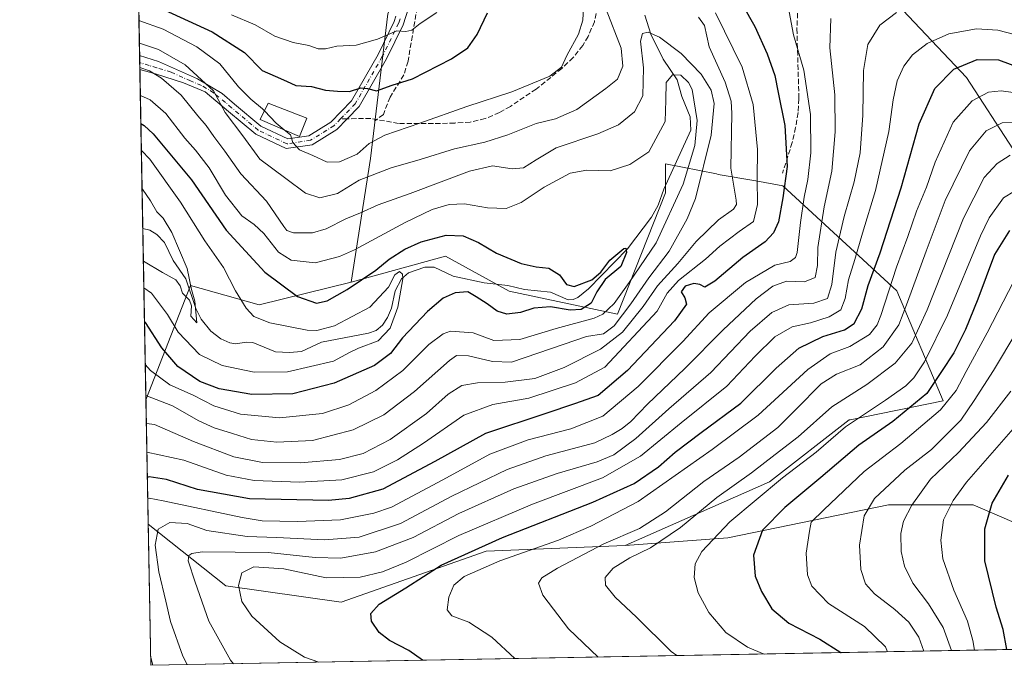
# Model space of a CAD drawing. Units: metres. Extents: x 623457 to 626883, y 4787390 to 4789766.
# Drawn here: x 623457 to 623773, y 4787390 to 4787598 of the extents above; entities that cross this region are included whole.
import ezdxf

# ---------------------------------------------------------------- set-up
doc = ezdxf.new("R2010")
doc.units = ezdxf.units.M
doc.header["$MEASUREMENT"] = 0
doc.linetypes.add('DGN Style 3', pattern=[2.307223458686699, 1.648016756204785, -0.6592067024819142])
doc.linetypes.add('DGN Style 4', pattern=[2.6384748266838614, 1.318413404963828, -0.6592067024819142, 0.001648016756204785, -0.6592067024819142])
for name, color, linetype, lineweight in [('Arbolado forestal CxS', 92, 'Continuous', 0), ('Camino Cxs', 7, 'Continuous', 0), ('Camino eje', 30, 'DGN Style 4', 13), ('Comarca CxS', 21, 'Continuous', 0), ('Comunidad Autónoma CxS', 142, 'Continuous', 0), ('Corriente natural lineal', 142, 'Continuous', 13), ('Curva de nivel maestra', 30, 'Continuous', 30), ('Curva de nivel normal', 30, 'Continuous', 0), ('Edificación Cxs', 1, 'Continuous', 13), ('Municipio CxS', 4, 'Continuous', 0), ('Muro lineal', 1, 'DGN Style 3', 13), ('Pastizal CxS', 92, 'Continuous', 0), ('Prado CxS', 92, 'Continuous', 0), ('Provincia CxS', 1, 'Continuous', 0), ('Senda', 7, 'DGN Style 3', 0), ('Senda no paivmentada conexión', 7, 'DGN Style 3', 0)]:
    doc.layers.add(name, color=color, linetype=linetype, lineweight=lineweight)

# ---------------------------------------------------------------- blocks, each defined once
blk = doc.blocks.new('*U7')
at = {"layer": 'Pastizal CxS', "color": 92, "linetype": 'Continuous', "lineweight": 0}
for points in [[(623792.6873000005, 4787429.3519, 509.1831999999995), (623763.3635, 4787442.0867, 496.959799999997), (623736.1227000002, 4787442.086300001, 485.9192000000039), (623684.5581, 4787431.382900001, 470.536500000002), (623651.4571000002, 4787428.957699999, 461.2259999999952), (623697.9463000001, 4787449.4135, 466.5535999999993), (623723.4741000002, 4787469.327299999, 469.2654000000039), (623723.7903000005, 4787469.3913, 469.3656000000047), (623753.7335000001, 4787475.448899999, 476.7415000000037), (623738.8561000006, 4787510.781099999, 454.9192999999942), (623702.2279000003, 4787544.545499999, 423.5779999999941), (623693.4961000001, 4787546.208500001, 418.5265999999974), (623681.4379000004, 4787548.287500001, 411.6456999999937), (623680.8853000002, 4787548.3983, 411.1233999999968), (623664.4731000002, 4787551.689900001, 403.4955000000046), (623664.4732999997, 4787542.392700001, 403.0192999999999), (623649.0055000001, 4787503.381100001, 405.6729999999953), (623614.2642999999, 4787510.779300001, 397.5503999999929), (623593.8085000003, 4787521.936100001, 398.0020999999979), (623563.3938999996, 4787513.6151, 402.3139999999985), (623569.6984999999, 4787553.386499999, 418.8793000000005), (623575.2774999999, 4787599.876700001, 433.0893999999971)], [(623731.4826999997, 4787611.036499999, 434.672000000006), (623761.2364999996, 4787579.4233, 451.1496000000043), (623805.8671000004, 4787510.6205, 483.6116000000038)]]:
    blk.add_polyline3d(points, dxfattribs=at)
blk = doc.blocks.new('*U9')
at = {"layer": 'Arbolado forestal CxS', "color": 92, "linetype": 'Continuous', "lineweight": 0}
for points in [[(623805.8671000004, 4787510.6205, 483.6116000000038), (623761.2364999996, 4787579.4233, 451.1496000000043), (623731.4826999997, 4787611.036499999, 434.672000000006)], [(623575.2774999999, 4787599.876700001, 433.0893999999971), (623569.6984999999, 4787553.386499999, 418.8793000000005), (623563.3938999996, 4787513.6151, 402.3139999999985), (623533.8284999998, 4787506.2897, 396.277900000001), (623511.7906999999, 4787512.5263, 389.5969999999944), (623497.4654999999, 4787475.8314, 410.2575999999972), (623494.3890000005, 4787644.818399999, 456.7915000000066)]]:
    blk.add_polyline3d(points, dxfattribs=at)
blk = doc.blocks.new('*U11')
at = {"layer": 'Prado CxS', "color": 92, "linetype": 'Continuous', "lineweight": 0}
blk.add_polyline3d([(623763.3635, 4787442.0867, 496.959799999997), (623792.6873000005, 4787429.3519, 509.1831999999995), (623807.5648999996, 4787433.070499999, 512.2344000000012), (623820.5824999996, 4787429.352299999, 514.965400000001), (623848.9798999998, 4787418.7379, 520.1906000000017), (623835.8894999997, 4787396.6483, 522.9578000000038), (623499.0199999996, 4787390.439999999, 429.4695000000065), (623498.1939000003, 4787435.816600001, 432.2206000000006), (623523.1453, 4787415.939099999, 443.0834000000032), (623560.2408999996, 4787410.751700001, 448.0629000000045), (623606.8262999998, 4787427.0987, 451.3288999999932), (623651.4571000002, 4787428.957699999, 461.2259999999952), (623684.5581, 4787431.382900001, 470.536500000002), (623736.1227000002, 4787442.086300001, 485.9192000000039)], close=True, dxfattribs=at)

msp = doc.modelspace()

# ---------------------------------------------------------------- linework, layer by layer
at = {"layer": 'Arbolado forestal CxS', "color": 92, "linetype": 'Continuous', "lineweight": 0, "extrusion": (0.01086848875932308, -0.5969934452287458, 0.802172489123132), "elevation": -2851049.523058028, "flags": 128}
msp.add_lwpolyline([(710537.5130097776, 3830976.87583587), (710537.5130097776, 3831048.766052851)], dxfattribs=at)
at = {"layer": 'Arbolado forestal CxS', "color": 92, "linetype": 'Continuous', "lineweight": 0, "extrusion": (0.01019390759606772, -0.5596679664355659, 0.8286542412814895), "elevation": -2672760.212845196, "flags": 128}
msp.add_lwpolyline([(710579.6769075545, 3957415.65666459), (710579.6769075545, 3957418.366929425)], dxfattribs=at)
at = {"layer": 'Arbolado forestal CxS', "color": 92, "linetype": 'Continuous', "lineweight": 0, "extrusion": (0.009787463316396938, -0.5372575469868164, 0.843361449064124), "elevation": -2565715.79874316, "flags": 128}
msp.add_lwpolyline([(710595.170847037, 4027635.138401241), (710595.170847037, 4027637.800928105)], dxfattribs=at)
at = {"layer": 'Arbolado forestal CxS', "color": 92, "linetype": 'Continuous', "lineweight": 0, "extrusion": (0.007305149025903128, -0.4012955582512021, 0.9159194886700279), "elevation": -1916304.55243323, "flags": 128}
msp.add_lwpolyline([(710530.5351387894, 4374028.223226702), (710530.5351387894, 4374084.028204629)], dxfattribs=at)
at = {"layer": 'Arbolado forestal CxS', "color": 92, "linetype": 'Continuous', "lineweight": 0, "extrusion": (-0.006766046802967599, 0.3716590792694178, 0.9283446285767311), "elevation": 1775471.106929579, "flags": 128}
msp.add_lwpolyline([(-710535.6425606628, -4433002.993797747), (-710535.6425606628, -4433062.274064491)], dxfattribs=at)
at = {"layer": 'Arbolado forestal CxS', "color": 92, "linetype": 'Continuous', "lineweight": 0, "extrusion": (-0.008757306459534741, 0.4810183478543325, 0.8766667888149192), "elevation": 2297763.215644103, "flags": 128}
msp.add_lwpolyline([(-710539.375608587, -4186133.046526157), (-710539.375608587, -4186178.698342113)], dxfattribs=at)
at = {"layer": 'Arbolado forestal CxS', "color": 92, "linetype": 'Continuous', "lineweight": 0}
for points in [[(623805.8671000004, 4787510.6205, 483.6116000000038), (623761.2364999996, 4787579.4233, 451.1496000000043), (623731.4826999997, 4787611.036499999, 434.672000000006), (623707.3071, 4787622.1931, 427.9084000000003), (623681.2739000004, 4787629.631300001, 422.6863000000012), (623671.9759000001, 4787629.631100001, 419.9517999999953), (623660.8186999997, 4787624.051700001, 415.3469999999944), (623644.0822999999, 4787624.0515, 417.7103000000061), (623638.5033, 4787635.2095, 424.9018999999971), (623634.7839000003, 4787651.945699999, 432.2673999999971), (623632.3608999997, 4787653.399499999, 434.3974000000017), (623629.8624999998, 4787654.8983, 435.5611999999965), (623629.3267000001, 4787655.219699999, 435.8095999999932), (623625.4857000001, 4787657.523499999, 437.5497999999934), (623612.9205, 4787656.266899999, 443.4260999999969), (623606.8897000002, 4787655.6643, 444.906799999997), (623592.0135000005, 4787638.928099999, 443.2421000000032), (623575.2774999999, 4787599.876700001, 433.0893999999971), (623569.6984999999, 4787553.386499999, 418.8793000000005), (623563.3938999996, 4787513.6151, 402.3139999999985)], [(623651.4571000002, 4787428.957699999, 461.2259999999952), (623697.9463000001, 4787449.4135, 466.5535999999993), (623723.4741000002, 4787469.327299999, 469.2654000000039), (623723.7903000005, 4787469.3913, 469.3656000000047), (623753.7335000001, 4787475.448899999, 476.7415000000037), (623738.8561000006, 4787510.781099999, 454.9192999999942), (623702.2279000003, 4787544.545499999, 423.5779999999941), (623693.4961000001, 4787546.208500001, 418.5265999999974), (623681.4379000004, 4787548.287500001, 411.6456999999937), (623680.8853000002, 4787548.3983, 411.1233999999968), (623664.4731000002, 4787551.689900001, 403.4955000000046), (623664.4732999997, 4787542.392700001, 403.0192999999999), (623649.0055000001, 4787503.381100001, 405.6729999999953), (623614.2642999999, 4787510.779300001, 397.5503999999929), (623593.8085000003, 4787521.936100001, 398.0020999999979), (623563.3938999996, 4787513.6151, 402.3139999999985)], [(623563.3938999996, 4787513.6151, 402.3139999999985), (623533.8284999998, 4787506.2897, 396.277900000001), (623511.7906999999, 4787512.5263, 389.5969999999944), (623497.4654999999, 4787475.8314, 410.2575999999972)], [(623563.3938999996, 4787513.6151, 402.3139999999985), (623533.8284999998, 4787506.2897, 396.277900000001), (623511.7906999999, 4787512.5263, 389.5969999999944), (623497.4654999999, 4787475.8314, 410.2575999999972)], [(623498.1939000003, 4787435.816600001, 432.2206000000006), (623523.1453, 4787415.939099999, 443.0834000000032), (623560.2408999996, 4787410.751700001, 448.0629000000045), (623606.8262999998, 4787427.0987, 451.3288999999932), (623651.4571000002, 4787428.957699999, 461.2259999999952)]]:
    msp.add_polyline3d(points, dxfattribs=at)
msp.add_polyline3d([(623651.4571000002, 4787428.957699999, 461.2259999999952), (623606.8262999998, 4787427.0987, 451.3288999999932), (623560.2408999996, 4787410.751700001, 448.0629000000045), (623523.1453, 4787415.939099999, 443.0834000000032), (623498.1939000003, 4787435.816600001, 432.2206000000006), (623497.4654999999, 4787475.8314, 410.2575999999972), (623511.7906999999, 4787512.5263, 389.5969999999944), (623533.8284999998, 4787506.2897, 396.277900000001), (623563.3938999996, 4787513.6151, 402.3139999999985), (623593.8085000003, 4787521.936100001, 398.0020999999979), (623614.2642999999, 4787510.779300001, 397.5503999999929), (623649.0055000001, 4787503.381100001, 405.6729999999953), (623664.4732999997, 4787542.392700001, 403.0192999999999), (623664.4731000002, 4787551.689900001, 403.4955000000046), (623680.8853000002, 4787548.3983, 411.1233999999968), (623681.4379000004, 4787548.287500001, 411.6456999999937), (623693.4961000001, 4787546.208500001, 418.5265999999974), (623702.2279000003, 4787544.545499999, 423.5779999999941), (623738.8561000006, 4787510.781099999, 454.9192999999942), (623753.7335000001, 4787475.448899999, 476.7415000000037), (623723.7903000005, 4787469.3913, 469.3656000000047), (623723.4741000002, 4787469.327299999, 469.2654000000039), (623697.9463000001, 4787449.4135, 466.5535999999993)], close=True, dxfattribs=at)
at = {"layer": 'Camino Cxs', "color": 7, "linetype": 'Continuous', "lineweight": 0, "extrusion": (0.01303205242117529, -0.7145510971333824, 0.6994618611441022), "elevation": -3412554.770383782, "flags": 128}
msp.add_lwpolyline([(710693.7303506623, 3340519.754614486), (710693.7303506623, 3340526.175760564)], dxfattribs=at)
at = {"layer": 'Camino Cxs', "color": 7, "linetype": 'Continuous', "lineweight": 0}
for points in [[(623583.9301000005, 4787608.170100001, 438.4343999999983), (623580.1001000004, 4787596.3201, 431.7728000000062), (623574.7600999996, 4787585.4301, 436.9042999999947), (623565.9700999996, 4787570.090100001, 425.9939000000013), (623562.1601, 4787566.1601, 424.8402999999962), (623558.8501000004, 4787562.7501, 423.1189000000013), (623550.9501999998, 4787557.8101, 423.7323999999935), (623542.6001000004, 4787556.550100001, 428.0335999999952), (623532.7702000003, 4787561.210100001, 424.5383000000002), (623524.0500999996, 4787568.520099999, 424.7115000000049), (623516.5401, 4787574.790100001, 431.4983000000066), (623509.5900999998, 4787577.6801, 428.5592000000034), (623500.5100999996, 4787580.5801, 422.149900000004), (623495.5334000001, 4787581.959200001, 417.098800000007), (623495.4512999998, 4787586.4497, 421.6879000000045), (623501.4802000001, 4787584.5601, 421.9881000000024), (623514.0301000001, 4787578.950099999, 432.9796000000061), (623521.9501, 4787574.2401, 428.7448000000004), (623525.9702000003, 4787570.8201, 425.099000000002), (623534.4001000002, 4787563.7501, 424.254700000005), (623543.0500999996, 4787559.6501, 425.7394999999961), (623549.8800999997, 4787560.6801, 422.7100999999967), (623556.9501999998, 4787565.100099999, 425.4578000000038), (623563.5601000005, 4787571.9101, 428.1457999999984), (623572.1101000002, 4787586.8301, 440.7036999999983), (623577.3101000005, 4787597.440099999, 432.6665999999968), (623577.8400999998, 4787599.090100001, 435.0479999999953)], [(623583.9301000005, 4787608.170100001, 438.4343999999983), (623580.1001000004, 4787596.3201, 431.7728000000062), (623574.7600999996, 4787585.4301, 436.9042999999947), (623565.9700999996, 4787570.090100001, 425.9939000000013), (623562.1601, 4787566.1601, 424.8402999999962), (623558.8501000004, 4787562.7501, 423.1189000000013)], [(623495.4515000005, 4787586.4498, 421.6877999999998), (623501.4802000001, 4787584.5601, 421.9881000000024), (623514.0301000001, 4787578.950099999, 432.9796000000061), (623521.9501, 4787574.2401, 428.7448000000004), (623525.9702000003, 4787570.8201, 425.099000000002), (623534.4001000002, 4787563.7501, 424.254700000005), (623543.0500999996, 4787559.6501, 425.7394999999961), (623549.8800999997, 4787560.6801, 422.7100999999967), (623556.9501999998, 4787565.100099999, 425.4578000000038), (623563.5601000005, 4787571.9101, 428.1457999999984), (623572.1101000002, 4787586.8301, 440.7036999999983), (623577.3101000005, 4787597.440099999, 432.6665999999968), (623577.8400999998, 4787599.090100001, 435.0479999999953)], [(623558.8501000004, 4787562.7501, 423.1189000000013), (623550.9501999998, 4787557.8101, 423.7323999999935), (623542.6001000004, 4787556.550100001, 428.0335999999952), (623532.7702000003, 4787561.210100001, 424.5383000000002), (623524.0500999996, 4787568.520099999, 424.7115000000049), (623516.5401, 4787574.790100001, 431.4983000000066), (623509.5900999998, 4787577.6801, 428.5592000000034), (623500.5100999996, 4787580.5801, 422.149900000004), (623495.5334000001, 4787581.959200001, 417.098800000007)]]:
    msp.add_polyline3d(points, dxfattribs=at)
at = {"layer": 'Camino eje', "color": 30, "linetype": 'DGN Style 4', "lineweight": 13}
for points in [[(623579.1580999997, 4787598.2871, 433.1135999999969), (623578.7050999999, 4787596.880100001, 432.1209999999992), (623573.4351000005, 4787586.130100001, 439.0972000000039), (623564.7651000004, 4787571.0001, 426.9615000000049), (623560.0477, 4787566.137700001, 425.7035000000033)], [(623560.0477, 4787566.137700001, 425.7035000000033), (623557.9001000002, 4787563.925100001, 424.2890000000043), (623550.4151, 4787559.245100001, 423.2262000000047), (623542.8251, 4787558.100099999, 427.0813999999955), (623533.5850999998, 4787562.4801, 423.7863999999972), (623525.0100999996, 4787569.670100001, 424.6588000000047), (623523.0000999998, 4787571.380100001, 423.5941000000021), (623519.2451, 4787574.515100001, 430.6505000000034), (623515.2851, 4787576.870100001, 433.0163999999932), (623511.8101000005, 4787578.315099999, 429.8555000000051), (623505.5351, 4787581.120100001, 428.3176999999997), (623500.9951, 4787582.5701, 420.3623999999982), (623498.5050999997, 4787583.2601, 417.0369999999967), (623495.4924999997, 4787584.204299999, 418.4278999999952)]]:
    msp.add_polyline3d(points, dxfattribs=at)
at = {"layer": 'Comarca CxS', "color": 21, "linetype": 'Continuous', "lineweight": 0, "flags": 128}
msp.add_lwpolyline([(623999.9921000013, 4787399.6728), (623499.020000952, 4787390.439982097), (623456.9000009521, 4789704.089982075), (624782.3111000004, 4789728.520999999), (626839.4700009775, 4789766.439982076), (626882.7100009772, 4787452.7999821)], close=True, dxfattribs=at)
at = {"layer": 'Comunidad Autónoma CxS', "color": 142, "linetype": 'Continuous', "lineweight": 0, "flags": 128}
msp.add_lwpolyline([(623999.9921000013, 4787399.6728), (623499.020000952, 4787390.439982097), (623456.9000009521, 4789704.089982075), (624782.3111000004, 4789728.520999999), (626839.4700009775, 4789766.439982076), (626882.7100009772, 4787452.7999821)], close=True, dxfattribs=at)
at = {"layer": 'Corriente natural lineal', "color": 142, "linetype": 'Continuous', "lineweight": 13}
msp.add_polyline3d([(623657.8224, 4787599.4652, 411.7948000000033), (623659.7624000004, 4787593.3178, 410.3917999999976), (623663.7291000001, 4787585.3005, 407.426999999996), (623668.2374, 4787578.673000001, 405.0975000000035), (623669.7571, 4787573.280099999, 404.1554000000033), (623672.4265000002, 4787566.7294, 403.0090000000055), (623672.6096000001, 4787562.4882, 403.1162999999942), (623663.9495000001, 4787543.551300001, 402.9707000000053), (623662.1094000004, 4787538.4264, 402.6450000000041), (623660.0073999995, 4787534.4681, 401.9063000000024), (623652.2734000003, 4787524.350099999, 400.6714000000065), (623639.6890000004, 4787511.517899999, 399.6527999999962), (623636.2756000003, 4787508.6469, 398.8782999999967), (623634.8331000004, 4787508.008300001, 398.7246000000014), (623633.2345000004, 4787507.9835, 398.7134999999981), (623627.5141000003, 4787510.439900001, 398.7774000000064), (623619.1310000002, 4787511.265900001, 398.0883000000031), (623613.8284, 4787512.573799999, 397.4772999999986), (623606.1596999997, 4787513.4011, 397.3623999999982), (623596.1853999998, 4787515.580800001, 396.6067999999942), (623590.0809000004, 4787518.399800001, 396.1242999999959), (623587.1310000002, 4787518.435699999, 396.1518000000069), (623581.8855, 4787516.6655, 396.1290000000009), (623579.5713000001, 4787514.713300001, 396.4268000000012), (623577.6173, 4787510.8004, 395.4323000000004), (623576.3849, 4787505.2347, 394.8736000000063), (623575.0832000002, 4787502.2556, 394.6572000000015), (623573.4626000002, 4787499.794700001, 394.4881000000024), (623571.4851000002, 4787498.1303, 394.102899999998), (623568.9634999996, 4787497.199899999, 393.8867000000027), (623553.9227999998, 4787494.3574, 394.108699999997), (623547.4718000004, 4787491.365, 392.6944999999978), (623543.6440000003, 4787490.972200001, 392.3812999999937), (623539.1256999997, 4787491.256200001, 392.0991999999969), (623531.8113000002, 4787494.2421, 391.6840999999986), (623529.7603000002, 4787494.3277, 391.4704999999958), (623526.2620999999, 4787493.780099999, 390.9774999999936), (623524.4134999998, 4787494.080700001, 391.0491000000038), (623521.5581999999, 4787495.440099999, 391.2385999999969), (623518.3243000006, 4787497.8884, 390.7053000000014), (623515.2024999997, 4787501.6964, 390.7989999999991), (623513.5406, 4787505.176899999, 390.2807999999932), (623510.2871000003, 4787514.710100001, 389.7223999999987), (623506.2251000004, 4787520.618000001, 389.1738000000041), (623503.4145999998, 4787526.340500001, 388.6267999999982), (623500.9458999997, 4787528.954800001, 388.4585999999982), (623498.7284000004, 4787530.365800001, 388.388300000006), (623496.4637000002, 4787530.854800001, 388.2219000000041)], dxfattribs=at)
at = {"layer": 'Curva de nivel maestra', "color": 30, "linetype": 'Continuous', "lineweight": 30, "flags": 128}
for points, elevation in [([(623689.2400000002, 4787602.7501), (623693.1799999997, 4787595.870100001), (623697.2000000002, 4787587.040100001), (623699.6200000001, 4787580.0801), (623700.7300000006, 4787574.610099999), (623702.8200000003, 4787564.040100001), (623703.5899999999, 4787550.800100001), (623702.1600000003, 4787540.6801), (623700.7800000003, 4787533.030099999), (623699.1500000004, 4787529.470100001), (623696.4600000001, 4787526.550100001), (623689.3200000003, 4787521.520099999), (623680.3099999996, 4787513.960100001), (623677.0800000001, 4787511.960100001), (623675.5, 4787512.890100001), (623673.5899999999, 4787513.220100001), (623670.7699999996, 4787512.360099999), (623669.5099999999, 4787510.540100001), (623670.7199999997, 4787508.540100001), (623671.2100000001, 4787506.540100001), (623667.3799999999, 4787501.210100001), (623652.2599999999, 4787485.200099999), (623642.79, 4787477.200099999), (623635.2100000001, 4787474.460100001), (623625.9699999997, 4787471.380100001), (623606.6699999999, 4787464.9301), (623590.3300000001, 4787455.9901), (623573.6699999999, 4787447.120100001), (623562.8499999996, 4787444.0601), (623556.1699999999, 4787443.420100001), (623530.7400000002, 4787443.9801), (623514.0800000001, 4787446.9801), (623504.0599999996, 4787450.190099999), (623498.5499999998, 4787451.050100001), (623497.9205999998, 4787450.8325)], 425), ([(623500.7699999996, 4787602.3101), (623518.7199999997, 4787594.100099999), (623529.2000000002, 4787587.4101), (623534.8799999999, 4787581.6601), (623539.0099999999, 4787579.800100001), (623542.6699999999, 4787578.190099999), (623545.6699999999, 4787576.840100001), (623550.7199999997, 4787576.550100001), (623555.2300000006, 4787575.300100001), (623559.0300000003, 4787575.0601), (623562.8899999997, 4787574.880100001), (623566.5800000001, 4787576.090100001), (623568.7400000002, 4787575.890100001), (623571.5999999996, 4787575.110099999), (623576.6699999999, 4787576.940099999), (623583.1600000003, 4787579.030099999), (623595.6500000004, 4787585.4001), (623600.9900000002, 4787588.9801), (623603.9699999997, 4787593.2301), (623607.2800000003, 4787600.210100001)], 425), ([(623586.4149000002, 4787392.050899999), (623582, 4787395.1601), (623575.7100000001, 4787398.370100001), (623572.4699999997, 4787400.970100001), (623570.0199999996, 4787404.640100001), (623569.7300000006, 4787407.120100001), (623572.4100000003, 4787410.050100001), (623581.0099999999, 4787415.390100001), (623592.3300000001, 4787422.630100001), (623612.04, 4787431.540100001), (623641.1500000004, 4787442.870100001), (623654.3799999999, 4787448.880100001), (623662.2000000002, 4787454.220100001), (623667.5999999996, 4787458.920100001), (623675.9800000006, 4787465.280099999), (623688.6600000003, 4787474.720100001), (623699.9900000002, 4787485.9901), (623707.3200000003, 4787492.380100001), (623714.9900000002, 4787496.120100001), (623721.9900000002, 4787498.280099999), (623725.1200000001, 4787500.280099999), (623727.5499999998, 4787505.0601), (623729.5999999996, 4787512.5101), (623733.5199999996, 4787523.030099999), (623740.2400000002, 4787543.940099999), (623745.9800000006, 4787564.4801), (623751.0499999998, 4787575.870100001), (623757.1399999997, 4787582.0601), (623764.6200000001, 4787585.170100001), (623771.5, 4787585.120100001), (623779.0499999998, 4787582.340100001)], 450), ([(623495.8487, 4787564.6372), (623496.9600000001, 4787564.030099999), (623499.8300000001, 4787561.3301), (623512.1200000001, 4787546.5101), (623523.2100000001, 4787530.380100001), (623535.7199999997, 4787516.8201), (623546.2000000002, 4787508.9901), (623552.3300000001, 4787506.880100001), (623555.7100000001, 4787507.600099999), (623562.1699999999, 4787511.270099999), (623571.3799999999, 4787517.460100001), (623575.6799999997, 4787521.040100001), (623580.6900000004, 4787524.280099999), (623585.8899999997, 4787526.5601), (623594.0199999996, 4787528.7301), (623599.4400000004, 4787528.540100001), (623604.3899999997, 4787526.3201), (623610.1600000003, 4787522.9001), (623618.04, 4787519.640100001), (623622.8799999999, 4787518.520099999), (623626.9199999999, 4787518.130100001), (623630.4299999997, 4787515.970100001), (623632.6500000004, 4787512.860099999), (623635.1500000004, 4787512.2401), (623640.7599999999, 4787514.390100001), (623643.7300000006, 4787516.870100001), (623646.6200000001, 4787520.710100001), (623651.04, 4787524.4101), (623651.7699999996, 4787524.590100001), (623651.9600000001, 4787523.1601), (623650.0800000001, 4787518.690099999), (623645.04, 4787514.530099999), (623642.3799999999, 4787510.540100001), (623640.6200000001, 4787506.870100001), (623637.3200000003, 4787504.8301), (623633.8399999999, 4787504.640100001), (623627.4600000001, 4787505.720100001), (623622.1600000003, 4787505.300100001), (623617.9000000004, 4787503.850099999), (623613.4199999999, 4787503.300100001), (623610.3200000003, 4787504.280099999), (623607.1200000001, 4787506.6601), (623603.6699999999, 4787508.880100001), (623600.9400000004, 4787510.4801), (623596.8899999997, 4787510.140100001), (623592.9600000001, 4787508.460100001), (623587.9400000004, 4787504.1501), (623579.9600000001, 4787495.6801), (623576.0700000003, 4787490.710100001), (623570.9299999997, 4787486.880100001), (623557.9400000004, 4787481.140100001), (623544.7400000002, 4787477.690099999), (623531.4900000002, 4787477.530099999), (623521.0199999996, 4787479.3301), (623514.7800000003, 4787481.6501), (623507.7400000002, 4787486.460100001), (623502.5999999996, 4787492.550100001), (623497.3099999996, 4787500.700099999), (623497.0067999996, 4787501.022600001)], 400), ([(623775.04, 4787530.210100001), (623770.2300000006, 4787522.540100001), (623764.9100000003, 4787508.1601), (623760.9400000004, 4787498.370100001), (623757.0999999996, 4787490.9101), (623753.2199999997, 4787484.850099999), (623748.4800000006, 4787477.860099999), (623737.5300000003, 4787468.8101), (623726.5599999996, 4787461.2601), (623714.4299999997, 4787450.8201), (623702.79, 4787441.1501), (623695.6500000004, 4787433.840100001), (623692.7400000002, 4787425.9001), (623693.2599999999, 4787419.140100001), (623695.2999999998, 4787414.1601), (623698.7000000002, 4787408.5801), (623704.0899999999, 4787403.970100001), (623714.0599999996, 4787398.840100001), (623720.8600000005, 4787394.5601), (623720.8859000001, 4787394.529100001)], 475), ([(623774.1733999997, 4787395.5112), (623772.9500000002, 4787401.940099999), (623770.7000000002, 4787409.100099999), (623767.1399999997, 4787423.9901), (623767.1200000001, 4787434.3201), (623769.5, 4787442.520099999), (623774.75, 4787451.540100001)], 500)]:
    msp.add_lwpolyline(points, dxfattribs=dict(at, elevation=elevation))
at = {"layer": 'Curva de nivel normal', "color": 30, "linetype": 'Continuous', "lineweight": 0, "flags": 128}
for points, elevation in [([(623638.3700000001, 4787606.15), (623637.9199999999, 4787597.859999999), (623636.54, 4787593.359999999), (623632.7199999997, 4787586.49), (623631.0700000003, 4787582.689999999), (623627.3399999999, 4787579.84), (623615.0700000003, 4787574.76), (623600.6399999997, 4787570.15), (623585.5499999998, 4787564.779999999), (623574.2999999998, 4787560.91), (623569.1799999997, 4787558.230000001), (623565.3899999997, 4787554.76), (623559.7100000001, 4787552.289999999), (623555.7699999996, 4787552.199999999), (623551.1100000005, 4787554.300000001), (623546.8499999996, 4787556.199999999), (623544.6900000004, 4787558.480000001), (623543.9500000002, 4787560.970000001), (623541.9003, 4787562.623000001)], 420), ([(623498.0444999998, 4787444.0233), (623498.5099999999, 4787444.189999999), (623503, 4787443.369999999), (623528.4400000004, 4787437.980000001), (623534.8399999999, 4787436.880000001), (623546.1699999999, 4787436.65), (623559.9800000006, 4787437.189999999), (623570.7300000006, 4787439.310000001), (623576.4199999999, 4787441.26), (623592.9400000004, 4787450.100000001), (623608.0599999996, 4787458.279999999), (623620.2800000003, 4787462.880000001), (623634.0700000003, 4787466.430000001), (623644.2999999998, 4787470.539999999), (623655.7100000001, 4787480.039999999), (623670.0099999999, 4787494.59), (623678.5, 4787503.75), (623690.1699999999, 4787513.49), (623699.5700000003, 4787519.060000001), (623704.5599999996, 4787520.289999999), (623706.25, 4787521.51), (623706.7999999998, 4787523.189999999), (623707.9000000004, 4787532.76), (623709.0199999996, 4787540.9), (623710.2699999996, 4787546.600000001), (623711.1600000003, 4787555.180000001), (623711.0599999996, 4787567.560000001), (623708.9400000004, 4787581.82), (623705.5599999996, 4787593.189999999), (623703.5300000003, 4787603.939999999)], 430), ([(623495.3781000003, 4787590.491699999), (623501.5499999998, 4787588.380000001), (623510.0499999998, 4787583.539999999), (623519.1399999997, 4787575.09), (623522.9500000002, 4787568.210000001), (623528.6299999999, 4787560.720000001), (623534.0800000001, 4787553.130000001), (623542.4900000002, 4787546.930000001), (623548.7100000001, 4787542.27), (623553.3300000001, 4787540.720000001), (623559, 4787542.15), (623566, 4787546.4), (623576.3300000001, 4787550.380000001), (623585.6699999999, 4787553.100000001), (623596.6799999997, 4787556.529999999), (623606.3700000001, 4787558.630000001), (623613.8200000003, 4787560.960000001), (623622.9100000003, 4787564.67), (623629.1399999997, 4787566.17), (623636, 4787569.09), (623645.3300000001, 4787575.84), (623649, 4787578.84), (623650.7400000002, 4787583.050000001), (623650.2000000002, 4787588.869999999), (623645.3499999996, 4787601.25)], 415), ([(623675.1299999999, 4787598.859999999), (623676.9900000002, 4787596.119999999), (623678.5300000003, 4787589.27), (623683.6900000004, 4787577.869999999), (623685.5800000001, 4787571.779999999), (623685.7999999998, 4787567.82), (623685.4600000001, 4787550.310000001), (623687.1500000004, 4787539.960000001), (623687.3099999996, 4787538.57), (623686.3099999996, 4787537.109999999), (623681.5199999996, 4787533.680000001), (623674.3600000005, 4787526.74), (623668.4600000001, 4787519.609999999), (623661.8499999996, 4787512.480000001), (623657.2999999998, 4787505.810000001), (623650.6399999997, 4787497.539999999), (623643.5300000003, 4787492.050000001), (623631.9400000004, 4787486.180000001), (623622.4500000002, 4787482.600000001), (623612.9400000004, 4787481.42), (623604, 4787481.300000001), (623599, 4787480.4), (623594.6699999999, 4787477.600000001), (623587.6699999999, 4787471.369999999), (623576, 4787463), (623567.3300000001, 4787458.52), (623559.6699999999, 4787456.609999999), (623547.1600000003, 4787455.52), (623534.9900000002, 4787455.680000001), (623525.7800000003, 4787457.42), (623512.79, 4787462.41), (623500.2800000003, 4787467.850000001), (623497.6043999996, 4787468.199200001)], 415), ([(623497.7725999998, 4787458.960200001), (623509.6100000005, 4787456.4), (623523.2100000001, 4787451.609999999), (623532.2400000002, 4787449.82), (623546.8600000005, 4787449.279999999), (623560.4100000003, 4787450.100000001), (623570.5899999999, 4787452.66), (623578.3799999999, 4787456.52), (623586.7199999997, 4787461.859999999), (623599.6699999999, 4787470.84), (623608.9900000002, 4787474.32), (623620.5800000001, 4787476.380000001), (623635.5099999999, 4787481.26), (623645, 4787486.24), (623661.8300000001, 4787504.33), (623665.0199999996, 4787510.109999999), (623668.6600000003, 4787514.199999999), (623677.3200000003, 4787521.060000001), (623681.9400000004, 4787525.16), (623688.1699999999, 4787529.880000001), (623692.7199999997, 4787533.100000001), (623694.0700000003, 4787538.560000001), (623693.9800000006, 4787546.939999999), (623694.0899999999, 4787556.310000001), (623692.6900000004, 4787570.77), (623689.1200000001, 4787582.779999999), (623680.5499999998, 4787600.220000001)], 420), ([(623717.6399999997, 4787598.380000001), (623717.3200000003, 4787588.91), (623718.9400000004, 4787573.880000001), (623718.9600000001, 4787561.91), (623717.8899999997, 4787549.300000001), (623715.5099999999, 4787537.869999999), (623713.4400000004, 4787524.720000001), (623713.3700000001, 4787518.930000001), (623712.5599999996, 4787515.08), (623709.2000000002, 4787513.74), (623703.4000000004, 4787513.939999999), (623699.0199999996, 4787512.350000001), (623693.6600000003, 4787508.210000001), (623682.9800000006, 4787498.26), (623670.6500000004, 4787485.84), (623658.6600000003, 4787474.41), (623653.2999999998, 4787468.800000001), (623650.5599999996, 4787466.539999999), (623647.3099999996, 4787464.66), (623641.8099999996, 4787461.92), (623626.0199999996, 4787457.74), (623613.5800000001, 4787453.4), (623595.7800000003, 4787444.82), (623579.3300000001, 4787436.050000001), (623565.9800000006, 4787431.600000001), (623554.9100000003, 4787430.74), (623539.4699999997, 4787431.49), (623530.0499999998, 4787431.859999999), (623517, 4787433.800000001), (623510.7400000002, 4787436.050000001), (623505.1100000005, 4787436.4), (623501.4500000002, 4787434.25), (623500.4600000001, 4787429.050000001), (623501.6600000003, 4787420.539999999), (623503.8899999997, 4787411.100000001), (623505.3399999999, 4787404.560000001), (623509.3799999999, 4787393.4), (623510.7158000004, 4787390.6556)], 435), ([(623738.7699999996, 4787600.34), (623733.3899999997, 4787596.279999999), (623729.4699999997, 4787589.99), (623728.0899999999, 4787581.699999999), (623727.8799999999, 4787567.359999999), (623727.04, 4787555.210000001), (623725.1399999997, 4787545.869999999), (623721.8799999999, 4787534.680000001), (623719.2699999996, 4787523.279999999), (623717.9600000001, 4787512.91), (623716.5099999999, 4787508.4), (623712.1200000001, 4787506.92), (623704.1200000001, 4787506.289999999), (623698.6799999997, 4787503.91), (623691.6600000003, 4787497.82), (623678.9900000002, 4787484.630000001), (623665.5599999996, 4787472.859999999), (623654.9400000004, 4787463.390000001), (623647.8700000001, 4787458.130000001), (623642.5499999998, 4787455.84), (623629.6399999997, 4787452.16), (623615.6699999999, 4787447.189999999), (623598, 4787439.279999999), (623583.4000000004, 4787431.5), (623571.25, 4787426.91), (623560.0999999996, 4787424.9), (623551.8300000001, 4787425.119999999), (623536.7100000001, 4787426.74), (623515.5899999999, 4787426.939999999), (623512.2199999997, 4787426.34), (623511.2300000006, 4787425.730000001), (623511.0199999996, 4787424.029999999), (623513.25, 4787417.199999999), (623517.6799999997, 4787404.630000001), (623524.6200000001, 4787392.109999999), (623525.5763999998, 4787390.929400001)], 440), ([(623590.9699999997, 4787600.300000001), (623585.6399999997, 4787596.83), (623582.8899999997, 4787594.66), (623580.9699999997, 4787594.199999999), (623578.1500000004, 4787594.41), (623571.9299999997, 4787591.730000001), (623565.0199999996, 4787589.779999999), (623558.8300000001, 4787589.5), (623555.2000000002, 4787588.680000001), (623552.8300000001, 4787588.689999999), (623549.79, 4787589.66), (623544.8399999999, 4787590.67), (623538.8600000005, 4787592.730000001), (623532.5499999998, 4787596.32), (623524.9800000006, 4787599.539999999)], 430), ([(623535.5328000003, 4787568.7488), (623534.9800000006, 4787569.34), (623531.1500000004, 4787572.41), (623527.2699999996, 4787576.430000001), (623521.1799999997, 4787583.779999999), (623513.8600000005, 4787589.32), (623503.0300000003, 4787594.960000001), (623495.2462999999, 4787597.727499999)], 420), ([(623495.5212000003, 4787582.629899999), (623498.5700000003, 4787581.52), (623502.5, 4787579.24), (623508.8399999999, 4787573.710000001), (623514.2000000002, 4787567.08), (623516.8099999996, 4787564.01), (623519.25, 4787560.449999999), (623522.8200000003, 4787555.699999999), (623528, 4787548.41), (623536.2599999999, 4787539.609999999), (623541.7999999998, 4787531.539999999), (623542.75, 4787530.24), (623544.9000000004, 4787529.439999999), (623550.9699999997, 4787529.51), (623555.4400000004, 4787530.74), (623561.7400000002, 4787533.99), (623566.4500000002, 4787535.949999999), (623572.0899999999, 4787538.439999999), (623582.3799999999, 4787542.119999999), (623601.4299999997, 4787549.300000001), (623608.8399999999, 4787551.050000001), (623615.1399999997, 4787550.01), (623618.8300000001, 4787550.42), (623622.9100000003, 4787552.99), (623629.3300000001, 4787556.82), (623642.6699999999, 4787561.310000001), (623649.3399999999, 4787564.24), (623654.4900000002, 4787568.41), (623657.2199999997, 4787573.539999999), (623657.3499999996, 4787582.539999999), (623656.4000000004, 4787591.07), (623657.0899999999, 4787593.600000001), (623658.8700000001, 4787593.949999999), (623662.5, 4787592.390000001), (623669.54, 4787587.09), (623675.8899999997, 4787580.439999999), (623679.1699999999, 4787575.380000001), (623680.1600000003, 4787571.050000001), (623679.1200000001, 4787560.84), (623674.1299999999, 4787540.529999999), (623671.4299999997, 4787533.930000001), (623665.6600000003, 4787523.58), (623659.0700000003, 4787515.02), (623653.3399999999, 4787506.699999999), (623647.9400000004, 4787499.560000001), (623644.4900000002, 4787496.960000001), (623639.0499999998, 4787496.16), (623631.8799999999, 4787493.640000001), (623615, 4787487.850000001), (623608.8399999999, 4787488.08), (623601.0999999996, 4787489.99), (623597.2699999996, 4787490.029999999), (623595.0599999996, 4787488.449999999), (623583.8300000001, 4787478.42), (623573.9900000002, 4787470.939999999), (623564.0899999999, 4787466.180000001), (623551.0300000003, 4787462.75), (623539.5899999999, 4787462.199999999), (623531.4199999999, 4787463.039999999), (623525.3399999999, 4787464.949999999), (623519.4100000003, 4787466.76), (623514.4699999997, 4787469.039999999), (623506, 4787473.880000001), (623497.4402999999, 4787477.212099999)], 410), ([(623553.0824999996, 4787391.4364), (623548.4199999999, 4787393.060000001), (623540.4900000002, 4787398.039999999), (623531.4800000006, 4787406.25), (623528.25, 4787411), (623527.2100000001, 4787416.060000001), (623528.2699999996, 4787420.17), (623532.1600000003, 4787422.15), (623541.8499999996, 4787421.480000001), (623555.3899999997, 4787418.550000001), (623566.3099999996, 4787418.779999999), (623573.5300000003, 4787420.52), (623581.1299999999, 4787423.630000001), (623598.0899999999, 4787432.15), (623621.7000000002, 4787442.25), (623644.2000000002, 4787450.730000001), (623656.4400000004, 4787457.630000001), (623669.5499999998, 4787468.369999999), (623684.2199999997, 4787480.16), (623693.2800000003, 4787489.869999999), (623699.6500000004, 4787496.07), (623705.1299999999, 4787499.279999999), (623711.0999999996, 4787500.600000001), (623717.1200000001, 4787502.51), (623720.7800000003, 4787504.76), (623722.2300000006, 4787508.42), (623723.2599999999, 4787514.41), (623725.3099999996, 4787520.869999999), (623727.7699999996, 4787529.350000001), (623731.9699999997, 4787543.130000001), (623736.2800000003, 4787562.08), (623737.6699999999, 4787572.220000001), (623738.9400000004, 4787578.34), (623741.04, 4787583.07), (623743.8600000005, 4787586.67), (623748.5599999996, 4787590.4), (623755.5300000003, 4787593.460000001), (623764.3799999999, 4787595.060000001), (623771.2800000003, 4787594.600000001), (623776.6100000005, 4787593.27)], 445), ([(623495.6856000006, 4787573.599300001), (623498.8799999999, 4787572.24), (623503.8899999997, 4787567.869999999), (623509.9400000004, 4787559.890000001), (623513.4500000002, 4787556.050000001), (623517.79, 4787550.41), (623523.04, 4787541.560000001), (623528.3399999999, 4787534.960000001), (623532.3099999996, 4787532.180000001), (623535.3700000001, 4787529.24), (623540.0999999996, 4787523.300000001), (623544.2000000002, 4787520.74), (623551.9199999999, 4787519.789999999), (623559.6500000004, 4787521.850000001), (623564.54, 4787524.029999999), (623580.8300000001, 4787532.83), (623589.5199999996, 4787537.01), (623594.9500000002, 4787538.59), (623599.8300000001, 4787538.76), (623607.2599999999, 4787537.560000001), (623613.2400000002, 4787537.350000001), (623618.1299999999, 4787539.26), (623625.4299999997, 4787544.199999999), (623633.8799999999, 4787548.65), (623639.2199999997, 4787549.58), (623646.6900000004, 4787549.41), (623653.0300000003, 4787551.480000001), (623659.1100000005, 4787555.480000001), (623664.3700000001, 4787565.279999999), (623664.5499999998, 4787572.09), (623664.7199999997, 4787577.76), (623666.6900000004, 4787580.25), (623669.3600000005, 4787580.130000001), (623671.8600000005, 4787577.84), (623672.9900000002, 4787575.58), (623674.5999999996, 4787565.619999999), (623673.8499999996, 4787557.600000001), (623670.1600000003, 4787545.109999999), (623661.4600000001, 4787526.26), (623652.75, 4787513.539999999), (623647.9699999997, 4787506.720000001), (623644.3200000003, 4787503.380000001), (623641.5499999998, 4787502.01), (623629.3300000001, 4787498.74), (623617.6500000004, 4787495.24), (623609.3300000001, 4787494.92), (623602.6699999999, 4787497.279999999), (623595.3200000003, 4787497.880000001), (623593.04, 4787497.060000001), (623588.4400000004, 4787493.58), (623580.0899999999, 4787485.210000001), (623571.3200000003, 4787478.76), (623562.7199999997, 4787474.189999999), (623554.1900000004, 4787471.4), (623540.4100000003, 4787470.029999999), (623527.8200000003, 4787471.230000001), (623519.3300000001, 4787473.9), (623512.6399999997, 4787477.27), (623505.2100000001, 4787480.560000001), (623498.9600000001, 4787485.180000001), (623497.2597000003, 4787487.130799999)], 405), ([(623780.0199999996, 4787574.100000001), (623772.3200000003, 4787575.15), (623768.3200000003, 4787574.75), (623762.9900000002, 4787571.939999999), (623756.8799999999, 4787565.029999999), (623751.1699999999, 4787552.25), (623748.3600000005, 4787544.210000001), (623745.1799999997, 4787536.470000001), (623742.4000000004, 4787528.300000001), (623738.7000000002, 4787518.480000001), (623733.6799999997, 4787502.91), (623732.5, 4787499.859999999), (623730.0800000001, 4787496.83), (623723.6900000004, 4787492.99), (623717.4199999999, 4787490.600000001), (623710.2199999997, 4787485.57), (623694.2199999997, 4787470.880000001), (623679.4500000002, 4787459.83), (623655.6799999997, 4787443.07), (623640.5, 4787435.140000001), (623630.04, 4787430.65), (623611.2000000002, 4787424.02), (623599.7300000006, 4787419.039999999), (623596.4299999997, 4787416.210000001), (623594.7999999998, 4787412.390000001), (623594.29, 4787408.24), (623595.7599999999, 4787406.310000001), (623601.2400000002, 4787404.26), (623608.7000000002, 4787399.449999999), (623616.0278000003, 4787392.5964)], 455), ([(623541.9003, 4787562.623000001), (623539.2999999998, 4787564.720000001), (623535.5328000003, 4787568.7488)], 420), ([(623642.8104999998, 4787393.09), (623633.2800000003, 4787402.189999999), (623625.0599999996, 4787412.949999999), (623623.6500000004, 4787416.83), (623624.7400000002, 4787418.57), (623629.7400000002, 4787421.720000001), (623644.6399999997, 4787429.49), (623656.1500000004, 4787434.470000001), (623664.4500000002, 4787439.82), (623676.8399999999, 4787449.5), (623688.0999999996, 4787457.4), (623700.5899999999, 4787466.930000001), (623706.4800000006, 4787472.800000001), (623714.54, 4787480.9), (623719.3799999999, 4787484.039999999), (623727.0099999999, 4787487.08), (623734.4000000004, 4787492.869999999), (623739.4400000004, 4787499.869999999), (623742.2199999997, 4787507.210000001), (623748.2999999998, 4787523.640000001), (623754.3399999999, 4787539.880000001), (623762.1299999999, 4787555.800000001), (623767.5, 4787562.279999999), (623772.7000000002, 4787564.82), (623777.4800000006, 4787564.99)], 460), ([(623496.8097000001, 4787511.8519), (623499.2300000006, 4787510.130000001), (623504.3700000001, 4787503.25), (623507.8799999999, 4787497.529999999), (623514.6399999997, 4787490.34), (623521.9699999997, 4787486.869999999), (623532.2300000006, 4787484.730000001), (623542.9299999997, 4787484.779999999), (623557.8099999996, 4787488.24), (623562.9000000004, 4787491.01), (623565.79, 4787492.449999999), (623572.1200000001, 4787494.800000001), (623575.9500000002, 4787498.869999999), (623578.4299999997, 4787505.539999999), (623580.0199999996, 4787514.67), (623579.9199999999, 4787516.230000001), (623579.0199999996, 4787517.050000001), (623577.4699999997, 4787516), (623575.4400000004, 4787512.060000001), (623569.4400000004, 4787505.630000001), (623558.0499999998, 4787499.560000001), (623552.4100000003, 4787498.100000001), (623549.2999999998, 4787498.220000001), (623537.3099999996, 4787500.539999999), (623532.1100000005, 4787502.58), (623529.7000000002, 4787505.210000001), (623526.29, 4787510.850000001), (623522.3799999999, 4787518.380000001), (623516.4400000004, 4787526.890000001), (623508.6299999999, 4787539.33), (623498.7599999999, 4787553.140000001), (623496.0070000002, 4787555.942700001)], 395), ([(623775.2800000003, 4787554.42), (623771.0199999996, 4787551.82), (623766.8499999996, 4787547.230000001), (623760.2999999998, 4787534.199999999), (623748.5300000003, 4787504.730000001), (623743.6299999999, 4787494.050000001), (623738.2800000003, 4787487.57), (623729.2199999997, 4787480.720000001), (623717.8799999999, 4787473.539999999), (623707.0599999996, 4787463.869999999), (623699.7199999997, 4787458.220000001), (623692.1200000001, 4787452.289999999), (623680.9900000002, 4787444.34), (623669.3200000003, 4787434.800000001), (623659.6600000003, 4787428.210000001), (623652.9900000002, 4787424.980000001), (623647.5999999996, 4787421.67), (623645.04, 4787418.710000001), (623645.2300000006, 4787416.210000001), (623648.2800000003, 4787412.359999999), (623655.1699999999, 4787405.939999999), (623666.2800000003, 4787394.890000001), (623668.1167000001, 4787393.556399999)], 465), ([(623696.2308999998, 4787394.0745), (623690.8200000003, 4787396.26), (623683.8499999996, 4787401.039999999), (623678.4199999999, 4787407.470000001), (623674.9600000001, 4787413.77), (623673.7199999997, 4787418.619999999), (623674, 4787423.02), (623676.1399999997, 4787427), (623685.1900000004, 4787436.609999999), (623702.1200000001, 4787450.699999999), (623712.8600000005, 4787459.01), (623722.3200000003, 4787467.100000001), (623735.2100000001, 4787475.699999999), (623741.7000000002, 4787480.24), (623744.25, 4787482.859999999), (623747.7000000002, 4787488.039999999), (623755.0700000003, 4787502.980000001), (623765.7199999997, 4787528.57), (623768.5499999998, 4787534.34), (623773.1600000003, 4787540.77), (623780.1600000003, 4787545.060000001)], 470), ([(623496.6536999998, 4787520.421399999), (623502.7800000003, 4787516.710000001), (623507.1299999999, 4787514.380000001), (623508.4800000006, 4787512.470000001), (623509.1799999997, 4787510.109999999), (623511.5, 4787507.810000001), (623512.1399999997, 4787506.039999999), (623511.9100000003, 4787502.710000001), (623513.8099999996, 4787500.539999999), (623513.1900000004, 4787507.470000001), (623512.0999999996, 4787511.24), (623510.7699999996, 4787518.050000001), (623505.8200000003, 4787529.58), (623502.9900000002, 4787534.220000001), (623501, 4787536.199999999), (623498.9000000004, 4787539.77), (623496.3399999999, 4787543.52), (623496.2287, 4787543.767000001)], 390), ([(623779.8700000001, 4787520.539999999), (623767.8099999996, 4787497.300000001), (623761.0700000003, 4787484.869999999), (623757.8799999999, 4787478.789999999), (623752.8099999996, 4787472.550000001), (623740.0700000003, 4787461.789999999), (623728.3099999996, 4787452.76), (623715.4000000004, 4787440.439999999), (623711.3200000003, 4787436.430000001), (623710.7999999998, 4787433.539999999), (623709.7300000006, 4787426.539999999), (623710.0899999999, 4787419.539999999), (623711.4600000001, 4787415.9), (623716.8700000001, 4787410.300000001), (623728.4100000003, 4787402.9), (623735.1799999997, 4787396.42), (623735.8628000002, 4787394.805000001)], 480), ([(623777.4199999999, 4787497.74), (623769.9400000004, 4787485.210000001), (623763.7300000006, 4787475.539999999), (623759.3600000005, 4787469.210000001), (623749.9199999999, 4787459.869999999), (623741.3600000005, 4787453.210000001), (623731.5999999996, 4787444.109999999), (623728.2999999998, 4787438.5), (623726.8200000003, 4787429.119999999), (623727.2100000001, 4787421.199999999), (623728.79, 4787416.67), (623731.6399999997, 4787413.42), (623738.2199999997, 4787408.34), (623742.7100000001, 4787404.350000001), (623745.9400000004, 4787399.529999999), (623747.4731999999, 4787395.0189)], 485), ([(623775.4199999999, 4787478.539999999), (623767.6100000005, 4787468.539999999), (623758.6600000003, 4787458.869999999), (623749.6100000005, 4787450.300000001), (623743.6100000005, 4787441.91), (623740.9699999997, 4787436.800000001), (623740.1100000005, 4787432.869999999), (623740.1900000004, 4787427.039999999), (623741.2800000003, 4787422.32), (623744.0199999996, 4787416.9), (623749.0199999996, 4787410.24), (623753.6799999997, 4787402.58), (623756.3499999996, 4787395.24), (623756.3660000004, 4787395.1829)], 490), ([(623784.5099999999, 4787475.869999999), (623761.2000000002, 4787449.289999999), (623756.9100000003, 4787443.449999999), (623753.8700000001, 4787437.17), (623752.9299999997, 4787430.689999999), (623753.5999999996, 4787424.680000001), (623757.1100000005, 4787414.550000001), (623761.5199999996, 4787404.680000001), (623763.2599999999, 4787398.42), (623763.7501999997, 4787395.3189)], 495), ([(623499.7287, 4787390.4531), (623498.9674000005, 4787393.329500001)], 430)]:
    msp.add_lwpolyline(points, dxfattribs=dict(at, elevation=elevation))
at = {"layer": 'Edificación Cxs', "color": 1, "linetype": 'Continuous', "lineweight": 13}
msp.add_polyline3d([(623549.2100999998, 4787566.360099999, 423.9697000000015), (623546.8501000004, 4787560.5001, 423.2485000000015), (623534.1901000004, 4787565.9301, 425.3919000000024), (623536.7100999998, 4787571.220100001, 428.2375000000029), (623549.2100999998, 4787566.360099999, 423.9697000000015)], dxfattribs=at)
msp.add_3dface([(623549.2100999998, 4787566.360099999, 428.2375000000029), (623546.8501000004, 4787560.5001, 428.2375000000029), (623534.1901000004, 4787565.9301, 428.2375000000029), (623536.7100999998, 4787571.220100001, 428.2375000000029)], dxfattribs=at)
at = {"layer": 'Municipio CxS', "color": 4, "linetype": 'Continuous', "lineweight": 0, "flags": 128}
msp.add_lwpolyline([(623999.9921000013, 4787399.6728), (623499.020000952, 4787390.439982097), (623456.9000009521, 4789704.089982075), (624782.3111000004, 4789728.520999999), (626839.4700009775, 4789766.439982076), (626882.7100009772, 4787452.7999821)], close=True, dxfattribs=at)
at = {"layer": 'Muro lineal', "color": 1, "linetype": 'DGN Style 3', "lineweight": 13}
msp.add_polyline3d([(623587.0500999996, 4787621.100099999, 440.7848999999987), (623586.3901000004, 4787613.540100001, 437.2284999999974), (623585.4401000004, 4787606.520099999, 435.4146000000038), (623581.7100999998, 4787584.640100001, 429.6008000000002), (623580.3901000004, 4787580.2301, 428.0865000000049), (623575.9401000004, 4787573.140100001, 425.8228999999993), (623573.7801000001, 4787567.550100001, 423.5767999999953), (623570.9200999998, 4787565.4301, 423.6310999999987)], dxfattribs=at)
at = {"layer": 'Pastizal CxS', "color": 92, "linetype": 'Continuous', "lineweight": 0}
for points in [[(623805.8671000004, 4787510.6205, 483.6116000000038), (623761.2364999996, 4787579.4233, 451.1496000000043), (623731.4826999997, 4787611.036499999, 434.672000000006), (623707.3071, 4787622.1931, 427.9084000000003), (623681.2739000004, 4787629.631300001, 422.6863000000012), (623671.9759000001, 4787629.631100001, 419.9517999999953), (623660.8186999997, 4787624.051700001, 415.3469999999944), (623644.0822999999, 4787624.0515, 417.7103000000061), (623638.5033, 4787635.2095, 424.9018999999971), (623634.7839000003, 4787651.945699999, 432.2673999999971), (623632.3608999997, 4787653.399499999, 434.3974000000017), (623629.8624999998, 4787654.8983, 435.5611999999965), (623629.3267000001, 4787655.219699999, 435.8095999999932), (623625.4857000001, 4787657.523499999, 437.5497999999934), (623612.9205, 4787656.266899999, 443.4260999999969), (623606.8897000002, 4787655.6643, 444.906799999997), (623592.0135000005, 4787638.928099999, 443.2421000000032), (623575.2774999999, 4787599.876700001, 433.0893999999971), (623569.6984999999, 4787553.386499999, 418.8793000000005), (623563.3938999996, 4787513.6151, 402.3139999999985)], [(623651.4571000002, 4787428.957699999, 461.2259999999952), (623697.9463000001, 4787449.4135, 466.5535999999993), (623723.4741000002, 4787469.327299999, 469.2654000000039), (623723.7903000005, 4787469.3913, 469.3656000000047), (623753.7335000001, 4787475.448899999, 476.7415000000037), (623738.8561000006, 4787510.781099999, 454.9192999999942), (623702.2279000003, 4787544.545499999, 423.5779999999941), (623693.4961000001, 4787546.208500001, 418.5265999999974), (623681.4379000004, 4787548.287500001, 411.6456999999937), (623680.8853000002, 4787548.3983, 411.1233999999968), (623664.4731000002, 4787551.689900001, 403.4955000000046), (623664.4732999997, 4787542.392700001, 403.0192999999999), (623649.0055000001, 4787503.381100001, 405.6729999999953), (623614.2642999999, 4787510.779300001, 397.5503999999929), (623593.8085000003, 4787521.936100001, 398.0020999999979), (623563.3938999996, 4787513.6151, 402.3139999999985)], [(623835.8894999997, 4787396.648499999, 522.9576999999991), (623848.9798999998, 4787418.7379, 520.1906000000017), (623820.5824999996, 4787429.352299999, 514.965400000001), (623807.5648999996, 4787433.070499999, 512.2344000000012), (623792.6873000005, 4787429.3519, 509.1831999999995), (623763.3635, 4787442.0867, 496.959799999997), (623736.1227000002, 4787442.086300001, 485.9192000000039), (623684.5581, 4787431.382900001, 470.536500000002), (623651.4571000002, 4787428.957699999, 461.2259999999952)]]:
    msp.add_polyline3d(points, dxfattribs=at)
at = {"layer": 'Prado CxS', "color": 92, "linetype": 'Continuous', "lineweight": 0, "extrusion": (0.00110137374713664, -0.06049702944214575, 0.9981677696682785), "elevation": -288507.512334778, "flags": 128}
msp.add_lwpolyline([(710537.7275404223, 4766524.728820411), (710537.7275404222, 4766570.196246334)], dxfattribs=at)
at = {"layer": 'Prado CxS', "color": 92, "linetype": 'Continuous', "lineweight": 0, "extrusion": (-0.2595521415745753, -0.004783466471484044, 0.9657172486046669), "elevation": -184316.0814623925, "flags": 128}
msp.add_lwpolyline([(-4775088.674825568, 687626.4877926626), (-4775088.674825568, 687323.9171273988)], dxfattribs=at)
at = {"layer": 'Prado CxS', "color": 92, "linetype": 'Continuous', "lineweight": 0}
for points in [[(623835.8894999997, 4787396.648499999, 522.9576999999991), (623848.9798999998, 4787418.7379, 520.1906000000017), (623820.5824999996, 4787429.352299999, 514.965400000001), (623807.5648999996, 4787433.070499999, 512.2344000000012), (623792.6873000005, 4787429.3519, 509.1831999999995), (623763.3635, 4787442.0867, 496.959799999997), (623736.1227000002, 4787442.086300001, 485.9192000000039), (623684.5581, 4787431.382900001, 470.536500000002), (623651.4571000002, 4787428.957699999, 461.2259999999952)], [(623498.1939000003, 4787435.816600001, 432.2206000000006), (623523.1453, 4787415.939099999, 443.0834000000032), (623560.2408999996, 4787410.751700001, 448.0629000000045), (623606.8262999998, 4787427.0987, 451.3288999999932), (623651.4571000002, 4787428.957699999, 461.2259999999952)]]:
    msp.add_polyline3d(points, dxfattribs=at)
at = {"layer": 'Provincia CxS', "color": 1, "linetype": 'Continuous', "lineweight": 0, "flags": 128}
msp.add_lwpolyline([(623999.9921000013, 4787399.6728), (623499.020000952, 4787390.439982097), (623456.9000009521, 4789704.089982075), (624782.3111000004, 4789728.520999999), (626839.4700009775, 4789766.439982076), (626882.7100009772, 4787452.7999821)], close=True, dxfattribs=at)
at = {"layer": 'Senda', "color": 7, "linetype": 'DGN Style 3', "lineweight": 0}
for points in [[(623722.9501, 4787612.090100001, 435.9002999999939), (623718.2301000003, 4787608.2301, 438.289499999999), (623711.9901000002, 4787605.450099999, 439.5031000000017), (623707.9301000005, 4787602.200099999, 434.7388000000064), (623706.9401000004, 4787600.090100001, 432.9305000000023), (623706.7100999998, 4787595.110099999, 431.2256000000052), (623707.3601000002, 4787572.590100001, 430.4627000000037), (623707.1201, 4787568.120100001, 429.0749999999971), (623706.3000999996, 4787563.3201, 427.9180000000051), (623705.1801000005, 4787558.520099999, 427.5516999999964), (623702.1001000004, 4787548.630100001, 435.7706000000035)], [(623642.6801000005, 4787602.210100001, 427.0776999999944), (623641.6300999997, 4787597.360099999, 424.4309000000067), (623639.6101000002, 4787592.610099999, 420.1631000000052), (623637.8701, 4787589.690099999, 419.4658999999957), (623634.7801000001, 4787585.8101, 419.7268999999943), (623631.1700999998, 4787582.3301, 420.1002000000008), (623622.9101, 4787575.6801, 419.9103000000032), (623614.6001000004, 4787570.140100001, 419.1211999999941), (623611.1001000004, 4787568.170100001, 418.8926999999967), (623606.5401, 4787566.190099999, 418.6750999999931), (623601.7100999998, 4787565.100099999, 418.6989000000031), (623596.7200999996, 4787564.790100001, 419.1296000000002), (623589.8501000004, 4787564.590100001, 419.9342000000034), (623578.6901000004, 4787564.640100001, 421.3669999999984), (623569.7200999996, 4787566.2401, 424.0746999999974), (623562.1601, 4787566.1601, 424.8402999999962)]]:
    msp.add_polyline3d(points, dxfattribs=at)
at = {"layer": 'Senda no paivmentada conexión', "color": 7, "linetype": 'DGN Style 3', "lineweight": 0, "extrusion": (0.3782315846685556, 0.00401078735467139, 0.9257023182124526), "elevation": 255446.0894191324, "flags": 128}
msp.add_lwpolyline([(4780685.097886668, -624032.8321309251), (4780685.097886668, -624030.5500595504)], dxfattribs=at)

# ---------------------------------------------------------------- block references
at = {"layer": 'Arbolado forestal CxS', "color": 92, "linetype": 'Continuous', "lineweight": 0}
msp.add_blockref('*U9', (0, 0), dxfattribs=at)
at = {"layer": 'Pastizal CxS', "color": 92, "linetype": 'Continuous', "lineweight": 0}
msp.add_blockref('*U7', (0, 0), dxfattribs=at)
at = {"layer": 'Prado CxS', "color": 92, "linetype": 'Continuous', "lineweight": 0}
msp.add_blockref('*U11', (0, 0), dxfattribs=at)

doc.saveas('drawing.dxf')
